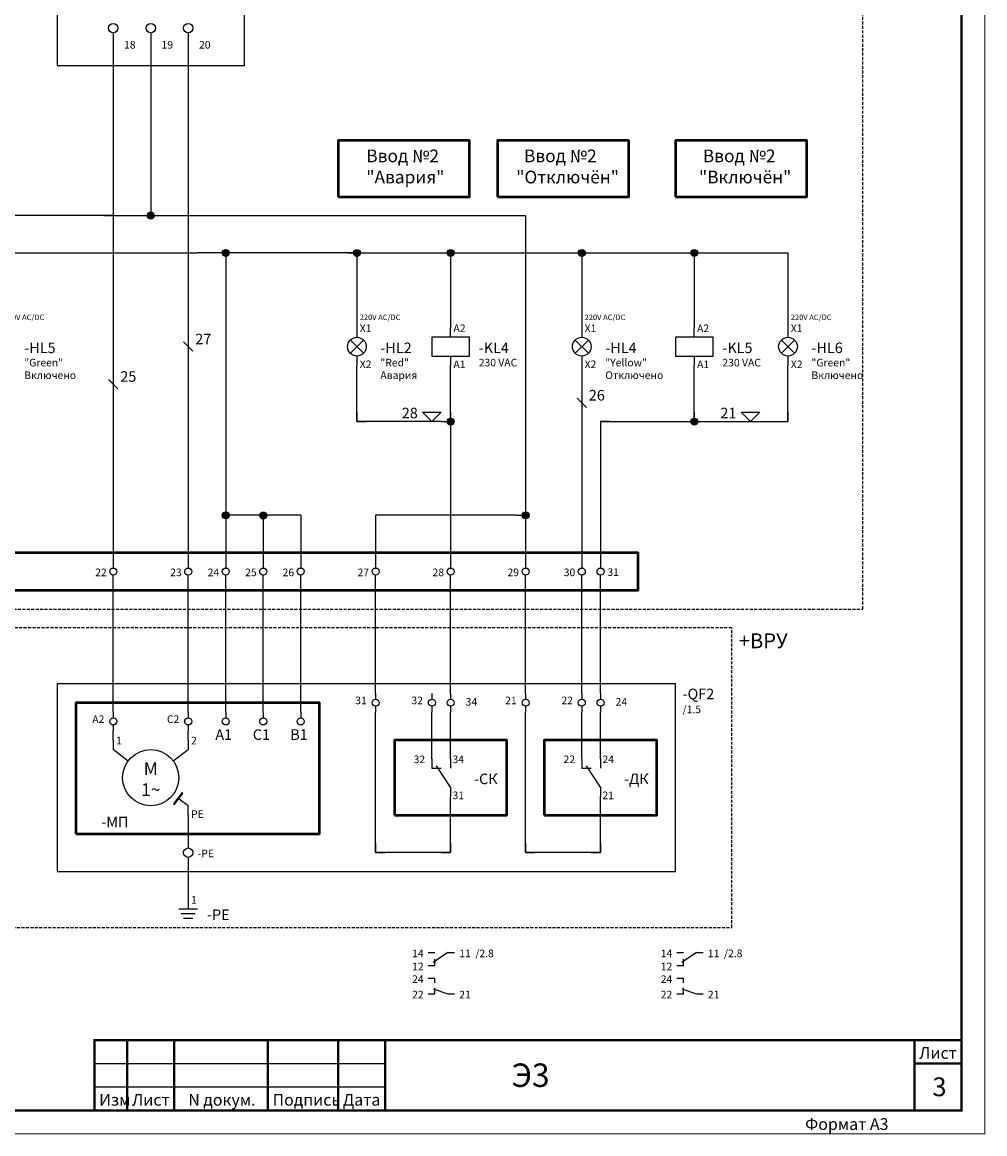
# Model space of a CAD drawing. Units: millimetres. Extents: x -1 to 5348, y 0 to 387.
# Drawn here: x 2465 to 2670, y 0 to 237 of the extents above; entities that cross this region are included whole.
import ezdxf
from ezdxf.enums import TextEntityAlignment as Align

# ---------------------------------------------------------------- set-up
doc = ezdxf.new("R2010")
doc.units = ezdxf.units.MM
for name, pattern in [('EPL_DASH', [1, 0.5, -0.5]), ('EPL_DASHDOT', [1, 0.8, -0.1, 0, -0.1]), ('HIDDEN', [9.525, 6.35, -3.175])]:
    doc.linetypes.add(name, pattern=pattern)
for name, color, linetype, lineweight in [('EPLAN100', 7, 'Continuous', 50), ('EPLAN110', 5, 'Continuous', 35), ('EPLAN300', 5, 'Continuous', 25), ('EPLAN302', 5, 'Continuous', 25), ('EPLAN303', 6, 'Continuous', 25), ('EPLAN306', 6, 'EPL_DASH', 25), ('EPLAN307', 134, 'EPL_DASHDOT', 25), ('EPLAN311', 1, 'Continuous', 25), ('EPLAN312', 1, 'Continuous', 25), ('EPLAN324', 11, 'Continuous', 25), ('EPLAN400', 5, 'Continuous', 35), ('EPLAN405', 1, 'Continuous', 25), ('EPLAN408', 5, 'Continuous', 35), ('EPLAN410', 5, 'Continuous', 35), ('EPLAN420', 7, 'Continuous', 35), ('EPLAN421', 5, 'Continuous', 35), ('EPLAN422', 7, 'Continuous', 35), ('EPLAN432', 7, 'Continuous', 35), ('EPLAN440', 73, 'Continuous', 35), ('EPLAN460', 7, 'Continuous', 25), ('EPLAN500', 7, 'Continuous', 35), ('EPLAN501', 7, 'Continuous', 35), ('EPLAN510', 5, 'Continuous', 25), ('EPLAN542', 1, 'Continuous', 25)]:
    doc.layers.add(name, color=color, linetype=linetype, lineweight=lineweight)
doc.layers.add('ЛИСТ', color=4, linetype='Continuous')
doc.styles.add('Tahoma', font='isocpeur.ttf')
doc.styles.add('TEXT', font='isocpeur.ttf')

# ---------------------------------------------------------------- blocks, each defined once
blk = doc.blocks.new('А3_1')
at = {"lineweight": 5}
for p in [(420, 297), (0, 0)]:
    blk.add_line(p, (420, 0), dxfattribs=at)
at = {"const_width": 0.5}
blk.add_lwpolyline([(20, 5), (20, 292), (415, 292), (415, 5), (20, 5)], dxfattribs=at)
at = {"color": 0, "linetype": 'Continuous', "style": 'TEXT'}
blk.add_text('Формат А3', height=2.5, dxfattribs=at).set_placement((381.67, 0.82))
blk = doc.blocks.new('SHtamp2')
at = {"linetype": 'Continuous', "ltscale": 0.25}
for p, q in [((-185, 10), (-123, 10)), ((-185, 5), (-123, 5))]:
    blk.add_line(p, q, dxfattribs=at)
at = {"linetype": 'Continuous', "ltscale": 0.25, "const_width": 0.5}
blk.add_lwpolyline([(-185, 15), (0, 15), (0, 0), (-185, 0)], close=True, dxfattribs=at)
for points in [[(-178, 0), (-178, 15)], [(-168, 0), (-168, 15)], [(-148, 0), (-148, 15)], [(-133, 0), (-133, 15)], [(-123, 0), (-123, 15)], [(-10, 15), (-10, 0)], [(-10, 10), (0, 10)]]:
    blk.add_lwpolyline(points, dxfattribs=at)
at = {"linetype": 'Continuous', "ltscale": 0.25, "style": 'TEXT'}
for s, p in [('Лиcт', (-9, 11)), ('Изм', (-184, 1)), ('Лист', (-177, 1)), ('N докум.', (-165, 1)), ('Подпись', (-147, 1)), ('Дата', (-132, 1))]:
    blk.add_text(s, height=2.5, dxfattribs=at).set_placement(p)

msp = doc.modelspace()

# ---------------------------------------------------------------- hatches: boundary and pattern name
at = {"layer": 'EPLAN300', "linetype": 'Continuous', "lineweight": 25, "ltscale": 4}
msp.add_hatch(color=5, dxfattribs=at).paths.add_polyline_path([(2496.89, 70.44), (2497.09, 70.29), (2498.88, 72.7), (2498.68, 72.85)], flags=0)
at = {"layer": 'EPLAN311', "linetype": 'Continuous', "lineweight": 25, "ltscale": 4}
h = msp.add_hatch(color=1, dxfattribs=at)
edge = h.paths.add_edge_path(flags=0)
edge.add_arc((2492, 196), 0.75, 0, 360)
h = msp.add_hatch(color=1, dxfattribs=at)
edge = h.paths.add_edge_path(flags=0)
edge.add_arc((2508, 188), 0.75, 0, 360)
h = msp.add_hatch(color=1, dxfattribs=at)
edge = h.paths.add_edge_path(flags=0)
edge.add_arc((2536, 188), 0.75, 0, 360)
h = msp.add_hatch(color=1, dxfattribs=at)
edge = h.paths.add_edge_path(flags=0)
edge.add_arc((2556, 188), 0.75, 0, 360)
h = msp.add_hatch(color=1, dxfattribs=at)
edge = h.paths.add_edge_path(flags=0)
edge.add_arc((2584, 188), 0.75, 0, 360)
h = msp.add_hatch(color=1, dxfattribs=at)
edge = h.paths.add_edge_path(flags=0)
edge.add_arc((2608, 188), 0.75, 0, 360)
h = msp.add_hatch(color=1, dxfattribs=at)
edge = h.paths.add_edge_path(flags=0)
edge.add_arc((2556, 152), 0.75, 0, 360)
h = msp.add_hatch(color=1, dxfattribs=at)
edge = h.paths.add_edge_path(flags=0)
edge.add_arc((2608, 152), 0.75, 0, 360)
h = msp.add_hatch(color=1, dxfattribs=at)
edge = h.paths.add_edge_path(flags=0)
edge.add_arc((2508, 132), 0.75, 0, 360)
h = msp.add_hatch(color=1, dxfattribs=at)
edge = h.paths.add_edge_path(flags=0)
edge.add_arc((2516.01, 131.95), 0.75, 0, 360)
h = msp.add_hatch(color=1, dxfattribs=at)
edge = h.paths.add_edge_path(flags=0)
edge.add_arc((2572, 132), 0.75, 0, 360)

# ---------------------------------------------------------------- linework, layer by layer
at = {"layer": 'EPLAN100', "color": 0, "linetype": 'Continuous', "lineweight": 50, "ltscale": 4}
for points in [[(2532, 200), (2560, 200), (2560, 212), (2532, 212)], [(2566, 200), (2594, 200), (2594, 212), (2566, 212)], [(2604, 200), (2632, 200), (2632, 212), (2604, 212)], [(2310, 116), (2596, 116), (2596, 124), (2310, 124)], [(2476, 64), (2528, 64), (2528, 92), (2476, 92)], [(2544, 68), (2568, 68), (2568, 84), (2544, 84)], [(2576, 68), (2600, 68), (2600, 84), (2576, 84)]]:
    msp.add_lwpolyline(points, close=True, dxfattribs=at)
at = {"layer": 'EPLAN300', "color": 5, "linetype": 'Continuous', "lineweight": 25, "ltscale": 4}
for p, q in [((2536, 172), (2536, 170)), ((2584, 172), (2584, 170)), ((2628, 172), (2628, 170)), ((2537.4, 169.4), (2534.6, 166.6)), ((2534.6, 169.4), (2537.4, 166.6)), ((2585.4, 169.4), (2582.6, 166.6)), ((2582.6, 169.4), (2585.4, 166.6)), ((2629.4, 169.4), (2626.6, 166.6)), ((2626.6, 169.4), (2629.4, 166.6)), ((2536, 166), (2536, 164)), ((2584, 166), (2584, 164)), ((2628, 166), (2628, 164)), ((2484, 122), (2484, 120.75)), ((2500, 122), (2500, 120.75)), ((2508, 122), (2508, 120.75)), ((2516, 122), (2516, 120.75)), ((2524, 122), (2524, 120.75)), ((2540, 122), (2540, 120.75)), ((2556, 122), (2556, 120.75)), ((2572, 122), (2572, 120.75)), ((2584, 122), (2584, 120.75)), ((2588, 122), (2588, 120.75)), ((2540, 94), (2540, 92.75)), ((2552, 94), (2552, 92.75)), ((2556, 94), (2556, 92.75)), ((2572, 94), (2572, 92.75)), ((2584, 94), (2584, 92.75)), ((2588, 94), (2588, 92.75)), ((2540, 91.25), (2540, 90)), ((2552, 91.25), (2552, 90)), ((2556, 91.25), (2556, 90)), ((2572, 91.25), (2572, 90)), ((2584, 91.25), (2584, 90)), ((2588, 91.25), (2588, 90)), ((2484, 90), (2484, 88.75)), ((2500, 90), (2500, 88.75)), ((2508, 90), (2508, 88.75)), ((2516, 90), (2516, 88.75)), ((2524, 90), (2524, 88.75)), ((2484, 87.25), (2484, 86)), ((2500, 87.25), (2500, 86)), ((2487.15, 79.53), (2484, 82)), ((2496.8, 79.6), (2500, 82)), ((2556, 74), (2553, 78.5)), ((2588, 74), (2585, 78.5)), ((2552, 78), (2554, 78)), ((2584, 78), (2586, 78)), ((2500, 70), (2497.78, 71.65)), ((2500, 50), (2500, 48)), ((2498, 48), (2502, 48)), ((2498.5, 47), (2501.5, 47)), ((2499, 46), (2501, 46))]:
    msp.add_line(p, q, dxfattribs=at)
at = {"layer": 'EPLAN300', "color": 5, "linetype": 'Continuous', "lineweight": 25}
for p, q in [((2556, 170), (2556, 172)), ((2608, 170), (2608, 172)), ((2556, 166), (2556, 164)), ((2608, 166), (2608, 164)), ((2484, 84), (2484, 82)), ((2500, 84), (2500, 82)), ((2552, 80), (2552, 78)), ((2556, 80), (2556, 78)), ((2584, 80), (2584, 78)), ((2588, 80), (2588, 78)), ((2556, 74), (2556, 72)), ((2588, 74), (2588, 72)), ((2500, 68), (2500, 70))]:
    msp.add_line(p, q, dxfattribs=at)
for points in [[(2560, 170), (2552, 170), (2552, 166), (2560, 166)], [(2612, 170), (2604, 170), (2604, 166), (2612, 166)]]:
    msp.add_lwpolyline(points, close=True, dxfattribs=at)
at = {"layer": 'EPLAN300', "color": 5, "linetype": 'Continuous', "lineweight": 25, "ltscale": 4}
msp.add_lwpolyline([(2496.89, 70.44), (2497.09, 70.29), (2498.88, 72.7), (2498.68, 72.85)], close=True, dxfattribs=at)
for centre, radius in [((2536, 168), 2), ((2584, 168), 2), ((2628, 168), 2), ((2484, 120), 0.75), ((2500, 120), 0.75), ((2508, 120), 0.75), ((2516, 120), 0.75), ((2524, 120), 0.75), ((2540, 120), 0.75), ((2556, 120), 0.75), ((2572, 120), 0.75), ((2584, 120), 0.75), ((2588, 120), 0.75), ((2540, 92), 0.75), ((2552, 92), 0.75), ((2556, 92), 0.75), ((2572, 92), 0.75), ((2584, 92), 0.75), ((2588, 92), 0.75), ((2484, 88), 0.75), ((2500, 88), 0.75), ((2508, 88), 0.75), ((2516, 88), 0.75), ((2524, 88), 0.75)]:
    msp.add_circle(centre, radius, dxfattribs=at)
at = {"layer": 'EPLAN300', "color": 5, "linetype": 'Continuous', "lineweight": 25}
msp.add_circle((2492, 76), 6, dxfattribs=at)
at = {"layer": 'EPLAN302', "color": 5, "linetype": 'Continuous', "lineweight": 25, "ltscale": 4}
for p, q in [((2500, 64), (2500, 61)), ((2500, 59), (2500, 58))]:
    msp.add_line(p, q, dxfattribs=at)
msp.add_circle((2500, 60), 1, dxfattribs=at)
at = {"layer": 'EPLAN303', "color": 6, "linetype": 'Continuous', "lineweight": 25, "ltscale": 4}
for p, q in [((2484, 235), (2484, 232)), ((2492, 235), (2492, 232)), ((2500, 235), (2500, 232))]:
    msp.add_line(p, q, dxfattribs=at)
for centre in [(2484, 236), (2492, 236), (2500, 236)]:
    msp.add_circle(centre, 1, dxfattribs=at)
at = {"layer": 'EPLAN306', "color": 6, "linetype": 'Continuous', "lineweight": 25, "ltscale": 4}
for points in [[(2472, 228), (2512, 228), (2512, 260), (2472, 260)], [(2472, 56), (2604, 56), (2604, 96), (2472, 96)]]:
    msp.add_lwpolyline(points, close=True, dxfattribs=at)
at = {"layer": 'EPLAN307', "color": 134, "linetype": 'HIDDEN', "lineweight": 25, "ltscale": 0.1}
for points in [[(2276, 112), (2644, 112), (2644, 268), (2276, 268)], [(2292, 44), (2616, 44), (2616, 108), (2292, 108)]]:
    msp.add_lwpolyline(points, close=True, dxfattribs=at)
at = {"layer": 'EPLAN311', "color": 1, "linetype": 'Continuous', "lineweight": 25, "ltscale": 4}
for p, q in [((2484, 232), (2484, 122)), ((2492, 232), (2492, 196)), ((2500, 232), (2500, 122)), ((2484, 196), (2406, 196)), ((2482, 196), (2486, 196)), ((2486, 196), (2572, 196)), ((2570, 196), (2572, 196)), ((2572, 196), (2572, 132)), ((2572, 196), (2572, 194)), ((2462, 188), (2500, 188)), ((2498, 188), (2502, 188)), ((2536, 188), (2502, 188)), ((2508, 188), (2508, 122)), ((2508, 188), (2508, 186)), ((2534, 188), (2538, 188)), ((2536, 188), (2536, 172)), ((2536, 188), (2536, 186)), ((2538, 188), (2556, 188)), ((2554, 188), (2558, 188)), ((2556, 188), (2556, 171.99)), ((2556, 188), (2556, 186)), ((2558, 188), (2584, 188)), ((2582, 188), (2586, 188)), ((2584, 188), (2584, 172)), ((2584, 188), (2584, 186)), ((2586, 188), (2608, 188)), ((2606, 188), (2610, 188)), ((2608, 188), (2608, 171.99)), ((2608, 188), (2608, 186)), ((2610, 188), (2628, 188)), ((2626, 188), (2628, 188)), ((2628, 188), (2628, 172)), ((2628, 188), (2628, 186)), ((2536, 152), (2536, 164)), ((2556, 152), (2556, 164)), ((2584, 164), (2584, 122)), ((2608, 152), (2608, 164)), ((2628, 152), (2628, 164)), ((2536, 154), (2536, 152)), ((2554, 152), (2536, 152)), ((2536, 152), (2538, 152)), ((2554, 152), (2556, 152)), ((2556, 154), (2556, 150)), ((2556, 152), (2556, 122)), ((2588, 152), (2608, 152)), ((2588, 152), (2588, 122)), ((2590, 152), (2588, 152)), ((2588, 152), (2588, 150)), ((2606, 152), (2610, 152)), ((2608, 154), (2608, 152)), ((2610, 152), (2628, 152)), ((2626, 152), (2628, 152)), ((2628, 154), (2628, 152)), ((2572, 134), (2572, 130)), ((2524, 132), (2508, 132)), ((2516, 132), (2516, 122)), ((2524, 132), (2524, 122)), ((2570, 132), (2540, 132)), ((2540, 132), (2540, 122)), ((2542, 132), (2540, 132)), ((2540, 132), (2540, 130)), ((2570, 132), (2572, 132)), ((2572, 132), (2572, 122)), ((2484, 90), (2484, 119.25)), ((2500, 90), (2500, 119.25)), ((2508, 90), (2508, 119.25)), ((2516, 90), (2516, 119.25)), ((2524, 90), (2524, 119.25)), ((2540, 94), (2540, 119.25)), ((2556, 94), (2556, 119.25)), ((2572, 94), (2572, 119.25)), ((2584, 94), (2584, 119.25)), ((2588, 94), (2588, 119.25)), ((2540, 60), (2540, 90)), ((2552, 80), (2552, 90)), ((2556, 80), (2556, 90)), ((2572, 60), (2572, 90)), ((2584, 80), (2584, 90)), ((2588, 80), (2588, 90)), ((2484, 84), (2484, 86)), ((2500, 84), (2500, 86)), ((2556, 60), (2556, 72)), ((2588, 60), (2588, 72)), ((2540, 62), (2540, 60)), ((2556, 62), (2556, 60)), ((2572, 62), (2572, 60)), ((2588, 62), (2588, 60)), ((2556, 60), (2540, 60)), ((2540, 60), (2542, 60)), ((2554, 60), (2556, 60)), ((2588, 60), (2572, 60)), ((2572, 60), (2574, 60)), ((2586, 60), (2588, 60))]:
    msp.add_line(p, q, dxfattribs=at)
for centre in [(2492, 196), (2508, 188), (2536, 188), (2556, 188), (2584, 188), (2608, 188), (2556, 152), (2608, 152), (2508, 132), (2516.01, 131.95), (2572, 132)]:
    msp.add_circle(centre, 0.75, dxfattribs=at)
at = {"layer": 'EPLAN312', "color": 1, "linetype": 'Continuous', "lineweight": 25, "ltscale": 4}
for p, q in [((2499, 169), (2501, 167)), ((2483, 161), (2485, 159)), ((2583, 157), (2585, 155))]:
    msp.add_line(p, q, dxfattribs=at)
at = {"layer": 'EPLAN324', "color": 11, "linetype": 'Continuous', "lineweight": 25, "ltscale": 4}
for points in [[(2552, 152), (2550, 154), (2554, 154)], [(2620, 152), (2618, 154), (2622, 154)]]:
    msp.add_lwpolyline(points, close=True, dxfattribs=at)
at = {"layer": 'EPLAN460', "color": 5, "linetype": 'Continuous', "lineweight": 25}
for p, q in [((2551.24, 38.68), (2552.64, 38.68)), ((2555.44, 38.69), (2556.84, 38.69)), ((2604.3, 38.68), (2605.7, 38.68)), ((2608.5, 38.69), (2609.9, 38.69)), ((2551.24, 35.88), (2552.64, 35.88)), ((2604.3, 35.88), (2605.7, 35.88)), ((2551.24, 33.18), (2552.64, 33.18)), ((2604.3, 33.18), (2605.7, 33.18)), ((2551.24, 29.88), (2552.64, 29.88)), ((2555.44, 29.89), (2556.84, 29.89)), ((2604.3, 29.88), (2605.7, 29.88)), ((2608.5, 29.89), (2609.9, 29.89))]:
    msp.add_line(p, q, dxfattribs=at)
at = {"layer": 'EPLAN460', "color": 5, "linetype": 'Continuous', "lineweight": 25, "ltscale": 4}
for p, q in [((2555.44, 38.69), (2552.29, 36.58)), ((2608.5, 38.69), (2605.35, 36.58)), ((2552.64, 35.88), (2552.64, 37.28)), ((2605.7, 35.88), (2605.7, 37.28)), ((2552.29, 30.93), (2555.44, 29.88)), ((2552.64, 32.18), (2552.64, 33.18)), ((2552.64, 29.88), (2552.64, 31.18)), ((2605.35, 30.93), (2608.5, 29.88)), ((2605.7, 32.18), (2605.7, 33.18)), ((2605.7, 29.88), (2605.7, 31.18))]:
    msp.add_line(p, q, dxfattribs=at)
at = {"layer": 'EPLAN510', "color": 5, "linetype": 'Continuous', "lineweight": 25, "ltscale": 4}
msp.add_line((2500, 59), (2500, 50), dxfattribs=at)
at = {"layer": 'EPLAN542', "color": 1, "linetype": 'Continuous', "lineweight": 25, "ltscale": 4}
msp.add_line((2500, 68), (2500, 63), dxfattribs=at)

# ---------------------------------------------------------------- block references
at = {"layer": 'ЛИСТ'}
for name, p in [('А3_1', (2250, 0)), ('SHtamp2', (2665, 5))]:
    msp.add_blockref(name, p, dxfattribs=at)

# ---------------------------------------------------------------- texts
at = {"layer": 'EPLAN110', "color": 0, "char_height": 2.709, "attachment_point": 7, "style": 'Tahoma'}
for s, insert in [('Ввод №2\\P"Авария"', (2538, 202)), ('  Ввод №2\\P"Отключён"', (2570, 202)), (' Ввод №2\\P"Включён"', (2609, 202))]:
    msp.add_mtext(s, dxfattribs=dict(at, insert=insert))
at = {"layer": 'EPLAN300', "color": 5, "style": 'Tahoma'}
for s, height, p in [('M', 2.71, (2492, 77.95)), ('1~', 2.709, (2492, 73.45))]:
    msp.add_text(s, height=height, dxfattribs=at).set_placement(p, align=Align.MIDDLE_CENTER)
at = {"layer": 'EPLAN400', "color": 5, "style": 'Tahoma'}
for s, p in [('-HL5', (2465, 167.75)), ('-HL2', (2541, 167.75)), ('-KL4', (2562, 167.75)), ('-HL4', (2589, 167.75)), ('-KL5', (2614, 167.75)), ('-HL6', (2633, 167.75)), ('-CК', (2561, 75.75)), ('-ДК', (2593, 75.75)), ('-МП', (2481.44, 66.53)), ('-PE', (2504, 46.75))]:
    msp.add_text(s, height=2.257, dxfattribs=at).set_placement(p, align=Align.MIDDLE_LEFT)
for s, height, p in [('+ВРУ', 3.16, (2617.5, 106.8)), ('-QF2', 2.257, (2605.5, 95))]:
    msp.add_text(s, height=height, dxfattribs=at).set_placement(p, align=Align.TOP_LEFT)
at = {"layer": 'EPLAN405', "color": 1, "style": 'Tahoma'}
for s, p in [('27', (2501.5, 168.5)), ('25', (2485.5, 160.5)), ('26', (2585.5, 156.5))]:
    msp.add_text(s, height=2.257, dxfattribs=at).set_placement(p)
at = {"layer": 'EPLAN408', "color": 5, "style": 'Tahoma'}
for s, p in [('A1', (2505.78, 86.32)), ('С1', (2513.78, 86.32)), ('В1', (2521.78, 86.32))]:
    msp.add_text(s, height=2.257, dxfattribs=at).set_placement(p, align=Align.TOP_LEFT)
at = {"layer": 'EPLAN410', "color": 5, "style": 'Tahoma'}
for s, p in [('28', (2549, 152)), ('21', (2617, 152))]:
    msp.add_text(s, height=2.257, dxfattribs=at).set_placement(p, align=Align.BOTTOM_RIGHT)
at = {"layer": 'EPLAN420', "color": 0, "style": 'Tahoma'}
for s, height, p in [('X1', 1.625, (2536.6, 170.6)), ('A2', 1.625, (2556.6, 170.6)), ('X1', 1.625, (2584.6, 170.6)), ('A2', 1.625, (2608.6, 170.6)), ('X1', 1.625, (2628.6, 170.6)), ('1', 1.63, (2484.6, 82.6)), ('2', 1.63, (2500.6, 82.6)), ('32', 1.625, (2548.1, 78.6)), ('34', 1.625, (2556.4, 78.6)), ('22', 1.625, (2580.1, 78.6)), ('24', 1.625, (2588.4, 78.6)), ('1', 1.63, (2500.6, 48.6))]:
    msp.add_text(s, height=height, dxfattribs=at).set_placement(p, align=Align.BOTTOM_LEFT)
for s, p in [('X2', (2536.6, 165.04)), ('A1', (2556.6, 165.04)), ('X2', (2584.6, 165.04)), ('A1', (2608.6, 165.04)), ('X2', (2628.6, 165.04)), ('31', (2556.4, 73.04)), ('21', (2588.4, 73.04)), ('PE', (2500.6, 69.04))]:
    msp.add_text(s, height=1.625, dxfattribs=at).set_placement(p, align=Align.TOP_LEFT)
msp.add_text('-PE', height=1.625, dxfattribs=at).set_placement((2502, 59.82), align=Align.MIDDLE_LEFT)
at = {"layer": 'EPLAN421', "color": 5, "style": 'Tahoma'}
for p in [(2460.6, 173.3), (2536.6, 173.3), (2584.6, 173.3), (2628.6, 173.3)]:
    msp.add_text('220V AC/DC', height=1.174, dxfattribs=at).set_placement(p, align=Align.BOTTOM_LEFT)
at = {"layer": 'EPLAN422', "color": 0, "style": 'Tahoma'}
for s, p in [('22', (2482.6, 119.82)), ('23', (2498.6, 119.82)), ('24', (2506.6, 119.82)), ('25', (2514.6, 119.82)), ('26', (2522.6, 119.82)), ('27', (2538.6, 119.82)), ('28', (2554.6, 119.82)), ('29', (2570.6, 119.82)), ('30', (2582.6, 119.82)), ('31', (2591.92, 119.87))]:
    msp.add_text(s, height=1.625, dxfattribs=at).set_placement(p, align=Align.MIDDLE_RIGHT)
for s, p in [('31', (2538.1, 93.3)), ('32', (2550.1, 93.3)), ('34', (2561.67, 93)), ('21', (2570.1, 93.3)), ('22', (2582.1, 93.3)), ('24', (2593.67, 93)), ('А2', (2482.1, 89.3)), ('С2', (2498.1, 89.3))]:
    msp.add_text(s, height=1.625, dxfattribs=at).set_placement(p, align=Align.TOP_RIGHT)
at = {"layer": 'EPLAN432', "color": 0, "style": 'Tahoma'}
for s, p in [('18', (2486.3, 231.1)), ('19', (2494.3, 231.1)), ('20', (2502.3, 231.1))]:
    msp.add_text(s, height=1.625, dxfattribs=at).set_placement(p, align=Align.BOTTOM_LEFT)
at = {"layer": 'EPLAN440', "color": 73, "style": 'Tahoma'}
msp.add_text('/1.5', height=1.625, dxfattribs=at).set_placement((2605.5, 91.39), align=Align.TOP_LEFT)
at = {"layer": 'EPLAN460', "color": 0, "style": 'Tahoma'}
for s, p in [('14', (2550.24, 38.5)), ('14', (2603.3, 38.5)), ('12', (2550.24, 35.7)), ('12', (2603.3, 35.7)), ('24', (2550.24, 33)), ('24', (2603.3, 33)), ('22', (2550.24, 29.7)), ('22', (2603.3, 29.7))]:
    msp.add_text(s, height=1.625, dxfattribs=at).set_placement(p, align=Align.MIDDLE_RIGHT)
for s, p in [('11', (2557.84, 38.5)), ('11', (2610.9, 38.5)), ('21', (2557.84, 29.7)), ('21', (2610.9, 29.7))]:
    msp.add_text(s, height=1.625, dxfattribs=at).set_placement(p, align=Align.MIDDLE_LEFT)
at = {"layer": 'EPLAN460', "color": 73, "style": 'Tahoma'}
for p in [(2561.28, 38.5), (2614.34, 38.5)]:
    msp.add_text('/2.8', height=1.625, dxfattribs=at).set_placement(p, align=Align.MIDDLE_LEFT)
at = {"layer": 'EPLAN500', "color": 0, "style": 'Tahoma'}
for s, p in [('"Green"', (2465, 164.59)), ('"Red"', (2541, 164.59)), ('230 VAC', (2562, 164.59)), ('"Yellow"', (2589, 164.59)), ('230 VAC', (2614, 164.59)), ('"Green"', (2633, 164.59))]:
    msp.add_text(s, height=1.625, dxfattribs=at).set_placement(p, align=Align.MIDDLE_LEFT)
at = {"layer": 'EPLAN501', "color": 0, "style": 'Tahoma'}
for s, p in [('Включено', (2465, 161.9)), ('Авария', (2541, 161.9)), ('Отключено', (2589, 161.9)), ('Включено', (2633, 161.9))]:
    msp.add_text(s, height=1.625, dxfattribs=at).set_placement(p, align=Align.MIDDLE_LEFT)
at = {"layer": 'ЛИСТ', "style": 'TEXT'}
msp.add_text('Э3', height=5, dxfattribs=at).set_placement((2569, 10))
at = {"layer": 'ЛИСТ', "insert": (2660.33, 10.02), "char_height": 4, "attachment_point": 5, "style": 'TEXT'}
msp.add_mtext_dynamic_manual_height_columns('3', width=15, gutter_width=12.5, heights=[10], dxfattribs=at)

doc.saveas('drawing.dxf')
